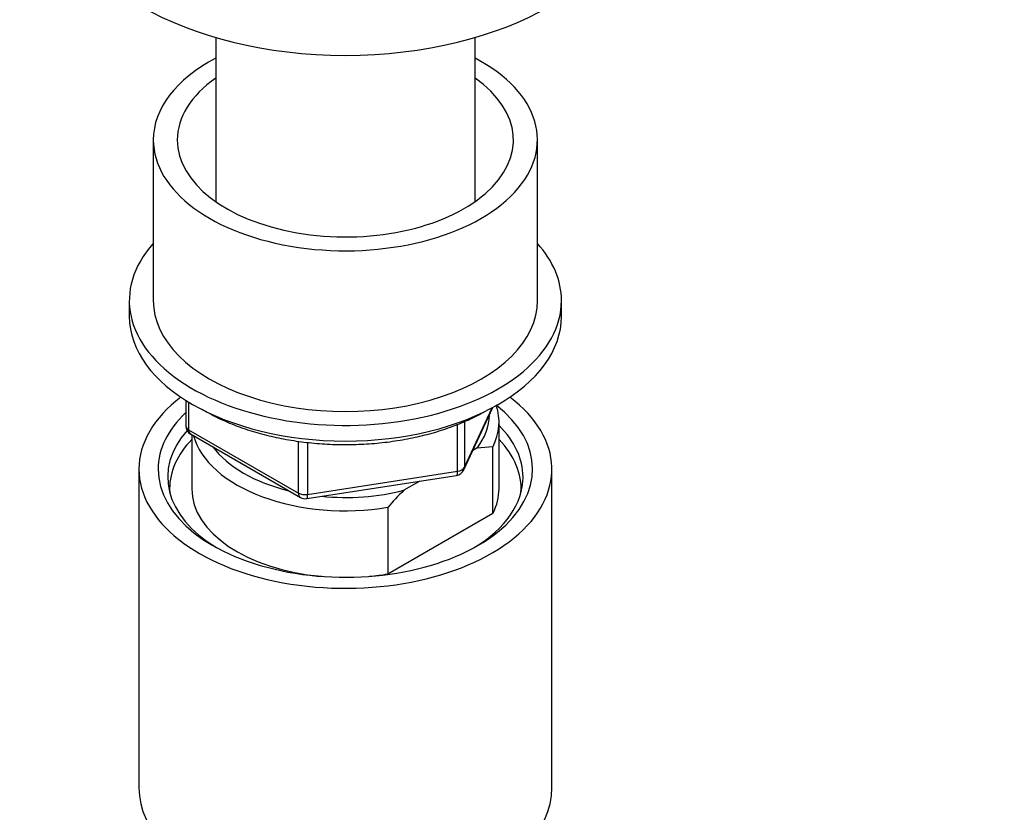
# Paper-space layout 'Layout1' of a CAD drawing. Units: millimetres. Extents: x 0 to 782, y 0 to 1672.
# Drawn here: x 577 to 680, y 427 to 510 of the extents above; entities that cross this region are included whole.
import ezdxf
from ezdxf import colors
from ezdxf.entities.mleader import LeaderData, LeaderLine
from ezdxf.math import Vec2, Vec3

# ---------------------------------------------------------------- set-up
doc = ezdxf.new("R2010")
doc.units = ezdxf.units.MM
doc.layers.add('DV6_Défaut', color=7, linetype='Continuous')
doc.layers.add('Défaut', color=7, linetype='Continuous')

# ---------------------------------------------------------------- blocks, each defined once
blk = doc.blocks.new('_DOT')
at = {"color": 0}
blk.add_line((0, 0), (-1, 0), dxfattribs=at)
at = {"color": 0, "const_width": 0.333}
blk.add_lwpolyline([(-0.1665, 0, 1), (0.1665, 0, 1)], format="xyb", close=True, dxfattribs=at)
blk = doc.blocks.new('SE5')
at = {"layer": 'DV6_Défaut', "color": 7, "linetype": 'Continuous'}
for p, q in [((597.44, 507.93), (597.44, 490.84)), ((624.44, 490.84), (624.44, 507.93)), ((590.94, 497.27), (590.94, 480.53)), ((630.94, 480.53), (630.94, 497.27)), ((588.44, 480.53), (588.44, 478.9)), ((633.44, 478.9), (633.44, 480.53)), ((594.32, 470.14), (594.32, 467.5)), ((594.61, 469.96), (594.61, 467.09)), ((623.27, 462.9), (626.3, 469.41)), ((623.33, 463.17), (626.21, 469.36)), ((622.63, 462.76), (622.63, 467.65)), ((623.33, 467.94), (623.33, 463.17)), ((626.94, 460.94), (626.94, 467.88)), ((594.61, 467.09), (606.05, 460.49)), ((594.82, 466.64), (606.25, 460.04)), ((594.94, 466.57), (594.94, 460.94)), ((606.05, 460.49), (606.05, 465.88)), ((607.01, 465.77), (607.01, 460.34)), ((624.64, 465.18), (624.22, 464.93)), ((626.31, 465.32), (624.64, 465.18)), ((626.31, 458.38), (626.31, 465.32)), ((589.44, 462.98), (589.44, 429.77)), ((607.01, 460.34), (622.63, 462.76)), ((632.44, 429.77), (632.44, 462.98)), ((606.91, 459.91), (622.52, 462.33)), ((618.69, 461.74), (617.03, 460.78)), ((615.36, 459), (615.36, 452.06)), ((615.36, 452.06), (626.31, 458.38))]:
    blk.add_line(p, q, dxfattribs=at)
for centre, radius, start, end in [((595.32, 467.5), 1, 180, 240), ((622.37, 463.32), 1, 278.794, 335.1039), ((642.44, 435.27), 36.01, 134.9, 138.7843), ((606.75, 460.9), 1, 240, 278.794)]:
    blk.add_arc(centre, radius, start, end, dxfattribs=at)
for centre, major_axis, ratio, start_param, end_param in [((610.94, 523.4), (-30, 0), 0.57735, 0.001025, 3.140106), ((610.94, 497.27), (-20, 0), 0.57735, 0, 3.971424), ((610.94, 497.27), (-20, 0), 0.57735, 5.453354, 6.283185), ((610.94, 497.27), (-17.5, 0), 0.57735, 0, 3.831306), ((610.94, 497.27), (-17.5, 0), 0.57735, 5.593472, 6.283185), ((610.94, 480.53), (22.5, 0), 0.57735, 2.66571, 6.283185), ((610.94, 480.53), (22.5, 0), 0.57735, 0, 0.475882), ((610.94, 480.53), (-20, 0), 0.57735, 0, 3.141593), ((610.94, 478.9), (22.5, 0), 0.57735, 3.141593, 6.283185), ((610.94, 462.98), (-21.5, 0), 0.57735, 5.634393, 6.283185), ((610.94, 462.98), (-21.5, 0), 0.57735, 0, 3.790385), ((610.94, 462.98), (-19.5, 0), 0.57735, 0, 3.776413), ((610.94, 467.88), (-16, 0), 0.57735, 2.861555, 3.329707), ((610.94, 462.98), (-19.5, 0), 0.57735, 5.732278, 6.283185), ((610.94, 468.69), (-15, 0), 0.57735, 2.723403, 3.134557), ((610.94, 462.16), (18.5, 0), 0.57735, 2.670494, 3.900316), ((595.32, 467.5), (1, 0), 0.57735, 3.141593, 3.926991), ((595.32, 467.5), (0.5, 0.866), 0.57735, 2.356194, 3.141593), ((610.94, 462.16), (18.5, 0), 0.57735, 0, 0.525915), ((610.94, 460.94), (-18.3, 0), 0.57735, 5.776416, 6.283185), ((610.94, 467.88), (16, 0), 0.57735, 3.295483, 4.992427), ((610.94, 460.94), (-18.3, 0), 0.57735, 3.104748, 3.648362), ((610.94, 468.69), (15, 0), 0.57735, 3.544169, 4.309813), ((622.37, 463.32), (-0.153, 0.988), 0.211325, 3.141593, 4.080475), ((622.37, 463.32), (1, 0), 0.57735, 4.974188, 6.021386), ((622.37, 463.32), (-0.907, 0.421), 0.788675, 3.141593, 3.492472), ((610.94, 462.16), (18.5, 0), 0.57735, 5.524462, 6.283185), ((610.94, 460.94), (-18.3, 0), 0.57735, 0, 0.036845), ((610.94, 460.94), (16, 0), 0.57735, 3.141593, 4.555639), ((606.75, 460.9), (-1, 0), 0.57735, 0.785398, 1.832596), ((606.75, 460.9), (0.5, 0.866), 0.57735, 2.356194, 3.141593), ((610.94, 468.69), (15, 0), 0.57735, 4.545696, 5.130579), ((610.94, 460.94), (-16, 0), 0.57735, 2.861555, 3.141593), ((606.75, 460.9), (-0.153, 0.988), 0.211325, 3.141593, 4.080475), ((610.94, 460.94), (16, 0), 0.57735, 4.869139, 4.992427), ((610.94, 429.77), (-21.5, 0), 0.57735, 0, 3.141593)]:
    blk.add_ellipse(centre, major_axis=major_axis, ratio=ratio, start_param=start_param, end_param=end_param, dxfattribs=at)
blk.add_open_spline([(595.99, 469.23), (596.24, 469.08), (597.02, 468.64), (598.42, 467.95), (600.26, 467.23), (602.2, 466.63), (604.24, 466.16), (606.35, 465.81), (608.51, 465.6), (610.7, 465.51), (612.88, 465.57), (615.05, 465.75), (617.17, 466.07), (619.23, 466.52), (621.2, 467.09), (623.05, 467.78), (624.46, 468.43), (625.15, 468.81), (625.36, 468.93)], degree=3, knots=[0, 0, 0, 0, 0.032415, 0.099881, 0.167314, 0.234684, 0.301985, 0.369227, 0.436424, 0.503596, 0.570763, 0.637943, 0.705153, 0.772415, 0.83975, 0.907176, 0.974708, 1, 1, 1, 1], dxfattribs=at)

psp = doc.layouts.get("Layout1")

# ---------------------------------------------------------------- block references
at = {"layer": 'Défaut'}
psp.add_blockref('SE5', (0, 0), dxfattribs=at)

# ---------------------------------------------------------------- leaders
at = {"layer": 'Défaut', "color": 7, "linetype": 'Continuous'}
ml = psp.add_multileader_mtext('Standard', dxfattribs=at)
ml.set_content('{\\pxsm0.9;\\fSolid Edge ISO|b1||i0||c0|p34;\\W1.;04/07/2016\\P}', color=256)
ml.set_leader_properties()
ml.set_arrow_properties(name='DOT')
ml.build(insert=Vec2(0, 0))
ml.multileader.update_dxf_attribs({"leader_type": 0, "dogleg_length": 0, "arrow_head_size": 12})
ctx = ml.context
ctx.base_point, ctx.char_height, ctx.arrow_head_size, ctx.landing_gap_size = Vec3(692.36, 1664.69), 12, 12, 4.2
notes = []
notes.append((ctx, [(0, (0, 0, 0), (0, 0), (1, 0), 1, [])]))
ctx.mtext.insert = Vec3(696.56, 1670.81)
for ctx, leaders in notes:
    for number, flags, end, landing, length, lines in leaders:
        leader = LeaderData()
        leader.index, (leader.has_last_leader_line, leader.has_dogleg_vector, leader.attachment_direction) = number, flags
        leader.last_leader_point, leader.dogleg_vector, leader.dogleg_length = Vec3(end), Vec3(landing), length
        for number, points, colour, breaks in lines:
            line = LeaderLine()
            line.index, line.vertices, line.color, line.breaks = number, Vec3.list(points), colors.encode_raw_color(colour), breaks
            leader.lines.append(line)
        ctx.leaders.append(leader)

doc.saveas('drawing.dxf')
